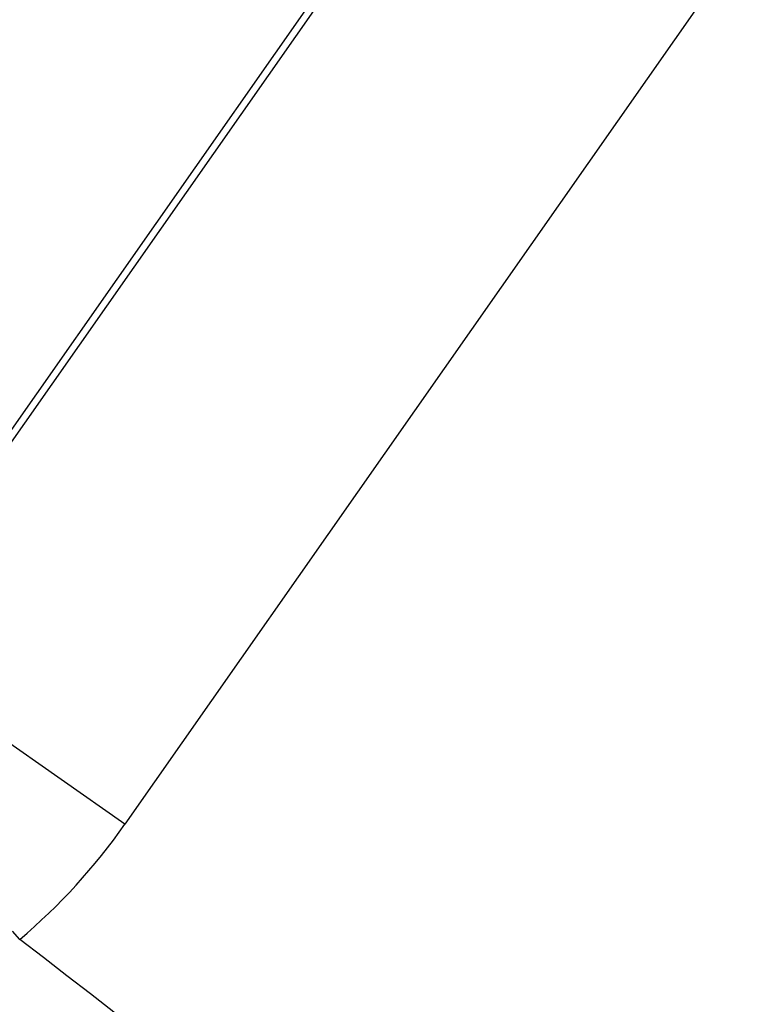
# Model space of a CAD drawing. Units: millimetres. Extents: x 334 to 1108, y -763 to -153.
# Drawn here: x 1076 to 1080, y -388 to -382 of the extents above; entities that cross this region are included whole.
import ezdxf

# ---------------------------------------------------------------- set-up
doc = ezdxf.new("R2010")
doc.units = ezdxf.units.MM
doc.linetypes.add('DASHED', pattern=[9.652, 8.128, -1.524])
doc.layers.add('nevidi', color=4, linetype='DASHED')

msp = doc.modelspace()

# ---------------------------------------------------------------- linework, layer by layer
at = {"color": 2}
for radius, start, end in [(60, 10.56522, 169.43478), (55, 10.61726, 169.38274), (44, 0, 180), (40, 0, 180)]:
    msp.add_arc((1048.2715, -423.2673), radius, start, end, dxfattribs=at)
at = {"layer": 'nevidi', "color": 7, "linetype": 'Continuous'}
for p, q in [((1078.5274, -379.7977), (1074.5091, -385.5365)), ((1074.5472, -385.5632), (1078.5656, -379.8244)), ((1080.2029, -380.9709), (1076.1845, -386.7097)), ((1076.1845, -386.7097), (1074.5472, -385.5632))]:
    msp.add_line(p, q, dxfattribs=at)
for points in [[(1075.511, -387.4481), (1075.4653, -387.3943)], [(1075.511, -387.4481), (1075.5104, -387.4483)]]:
    msp.add_lwpolyline(points, dxfattribs=at)
for centre, radius, start, end in [((1072.9927, -384.4748), 3.8965, 310.262, 325), ((1048.2715, -423.2673), 36, 0, 180), ((1048.2715, -423.2673), 45, 37.252, 52.748)]:
    msp.add_arc(centre, radius, start, end, dxfattribs=at)

doc.saveas('drawing.dxf')
